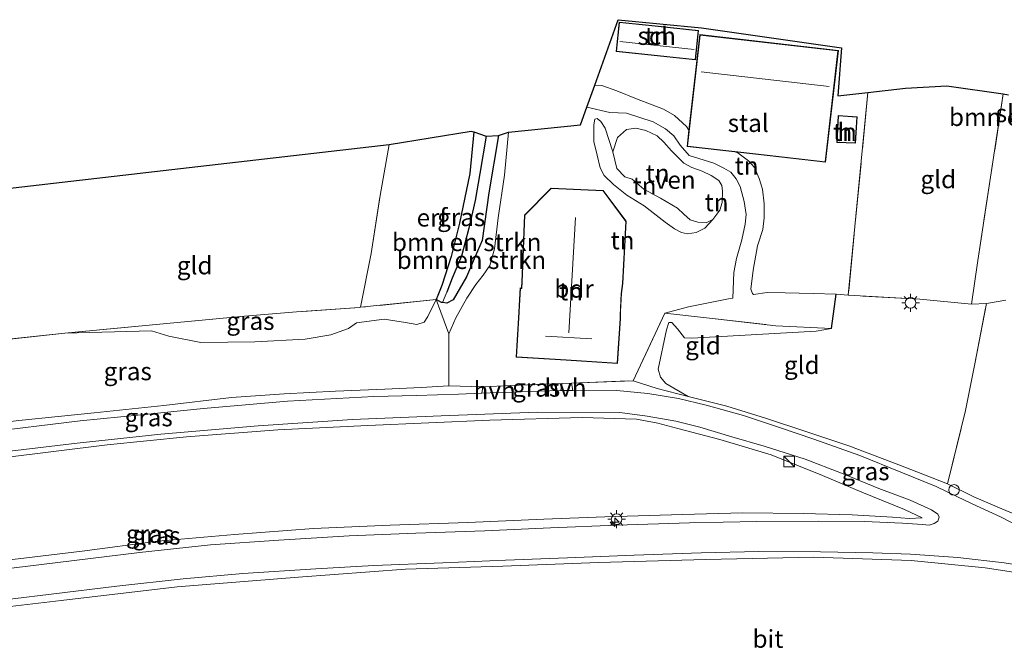
# Model space of a CAD drawing. Units: metres. Extents: x 140000 to 150010, y 424998 to 431250.
# Drawn here: x 140862 to 141001, y 426316 to 426405 of the extents above; entities that cross this region are included whole.
import ezdxf
from ezdxf.enums import TextEntityAlignment as Align

# ---------------------------------------------------------------- set-up
doc = ezdxf.new("R2010")
doc.units = ezdxf.units.M
doc.linetypes.add('IE-TERREINAFSCHEIDING', pattern=[10, 8, -2])
doc.layers.get('0').update_dxf_attribs({"lineweight": 25})
for name, color, linetype, lineweight in [('B-ME-AL-OVERIG-S-B1', 7, 'Continuous', 18), ('B-ME-GR-BOMENSTRUIKEN-GV-B6', 93, 'Continuous', 18), ('B-ME-GW-KRUINLIJN-L-B1', 93, 'Continuous', 18), ('B-ME-GW-TEENLIJN-L-B1', 93, 'Continuous', 18), ('B-ME-IE-GRASLAND-GV-B6', 93, 'Continuous', 18), ('B-ME-IE-GRONDWERKLIJN-GROND_INGERICHT-GV-B6', 253, 'Continuous', 18), ('B-ME-IE-HULPGEOMETRIE-L-B1', 53, 'Continuous', 18), ('B-ME-IE-INRICHTINGSELEMENT-S-B1', 253, 'Continuous', 18), ('B-ME-IE-MEUBILAIR_WEGMEUBILAIR-LICHTMAST-S-B1', 8, 'Continuous', 18), ('B-ME-IE-TERREINAFSCHEIDING-DOORGANG-L-B1', 8, 'IE-TERREINAFSCHEIDING-KUNSTMATIG-OPEN', 18), ('B-ME-IE-TERREINAFSCHEIDING-RASTERHEKWERK-L-B1', 8, 'IE-TERREINAFSCHEIDING', 18), ('B-ME-KG-KADASTRAAL-DAKRAND-L-B1', 13, 'Continuous', 18), ('B-ME-KG-KADASTRAAL-NOKLIJN-L-B1', 13, 'Continuous', 18), ('B-ME-OG-BEBOUWING-GV-B6', 173, 'Continuous', 18), ('B-ME-OG-WATER-GV-B6', 153, 'Continuous', 18), ('B-ME-VH-VERH_SOORT-BITUMEN-GV-B6', 8, 'IE-TERREINAFSCHEIDING-NATUURLIJK-HOUTWAL', 18), ('B-ME-VH-VERH_SOORT-HALF_VERHARDING-GV-B6', 8, 'IE-TERREINAFSCHEIDING-NATUURLIJK-HOUTWAL', 18)]:
    doc.layers.add(name, color=color, linetype=linetype, lineweight=lineweight)
for name, color, linetype in [('B-ME-GW-INSTEEKWATERGANG-L-B1', 10, 'Continuous'), ('B-ME-GW-WATERGANG-GREPPEL-L-B1', 10, 'Continuous'), ('B-ME-IE-TERREINAFSCHEIDING-HAAGRASTER-L-B1', 10, 'Continuous'), ('B-ME-KG-KADASTRAAL-OPNAMEDTMGRENS-L-B1', 10, 'Continuous')]:
    doc.layers.add(name, color=color, linetype=linetype)
doc.styles.add('NLCS-ISO', font='NLCS-ISO.TTF')
doc.linetypes.add('IE-TERREINAFSCHEIDING-KUNSTMATIG-OPEN', pattern='A,7,-1.5,[67,NLCS.SHX,S=0.75,R=0,X=0,Y=0],-1.5', length=10)
doc.linetypes.add('IE-TERREINAFSCHEIDING-NATUURLIJK-HOUTWAL', pattern='A,7,-1.5,[67,NLCS.SHX,S=0.75,R=45,X=0,Y=0],-1.5,7,-1.5,[70,NLCS.SHX,S=0.75,R=0,X=0,Y=0],-1.5', length=20)

# ---------------------------------------------------------------- blocks, each defined once
blk = doc.blocks.new('hecto')
for p, q in [((0, 0.625), (-0.625, 0)), ((0, -0.625), (0, 0.625)), ((-0.625, 0), (0.625, 0)), ((0.625, 0), (0, -0.625))]:
    blk.add_line(p, q)
blk = doc.blocks.new('kast')
blk.add_line((-0.75, -0.75), (0.75, 0.75))
blk.add_lwpolyline([(-0.75, 0.75), (0.75, 0.75), (0.75, -0.75), (-0.75, -0.75)], close=True)
blk = doc.blocks.new('lantaarnpaal')
for p, q in [((-0.75, 0), (-1.25, 0)), ((-0.88, 0.88), (-0.53, 0.53)), ((0, 0.75), (0, 1.25)), ((0.53, 0.53), (0.88, 0.88)), ((0.75, 0), (1.25, 0)), ((-0.53, -0.53), (-0.88, -0.88)), ((0, -0.75), (0, -1.25)), ((0.53, -0.53), (0.88, -0.88))]:
    blk.add_line(p, q)
blk.add_circle((0, 0), 0.75)
blk = doc.blocks.new('dtb')
blk.add_circle((0, 0), 0.75)

msp = doc.modelspace()

# ---------------------------------------------------------------- linework, layer by layer
at = {"layer": 'B-ME-GR-BOMENSTRUIKEN-GV-B6'}
for points in [[(140921.923, 426365.181, 2.193), (140922.515, 426365.096, 2.207), (140923.408, 426365.572, 2.233), (140925.276, 426368.79, 2.118), (140926.498, 426371.657, 2.118), (140927.491, 426373.894, 2.012), (140928.422, 426380.633, 1.91), (140929.788, 426388.675, 1.893), (140931.183, 426389.144, 2.865), (140930.612, 426383.092, 3.145), (140929.741, 426377.08, 3.281), (140929.216, 426372.722, 3.234), (140928.543, 426370.38, 3.374), (140927.64, 426369.041, 3.497), (140926.603, 426367.732, 3.65), (140925.331, 426365.793, 3.764), (140923.798, 426363.059, 3.832), (140922.812, 426360.806, 3.9), (140921.022, 426365.615, 2.203), (140921.772, 426365.203, 2.19), (140921.923, 426365.181, 2.193)], [(140921.923, 426365.181, 2.193), (140922.536, 426366.647, 1.448), (140923.283, 426368.614, 1.38), (140924.598, 426371.722, 1.282), (140925.615, 426375.628, 1.227), (140926.512, 426379.532, 1.198), (140927.137, 426383.328, 1.172), (140928.064, 426388.591, 1.159), (140929.788, 426388.675, 1.893), (140928.422, 426380.633, 1.91), (140927.491, 426373.894, 2.012), (140926.498, 426371.657, 2.118), (140925.276, 426368.79, 2.118), (140923.408, 426365.572, 2.233), (140922.515, 426365.096, 2.207), (140921.923, 426365.181, 2.193)]]:
    msp.add_polyline3d(points, dxfattribs=at)
at = {"layer": 'B-ME-GW-INSTEEKWATERGANG-L-B1'}
for points in [[(140926.291, 426389.181, 1.84), (140925.772, 426383.323, 1.834), (140924.286, 426376.332, 1.89), (140923.13, 426371.657, 1.987), (140921.81, 426367.598, 2.053), (140921.236, 426366.195, 2.142), (140921.022, 426365.615, 2.203)], [(140929.788, 426388.675, 1.893), (140928.422, 426380.633, 1.91), (140927.491, 426373.894, 2.012), (140926.498, 426371.657, 2.118), (140925.276, 426368.79, 2.118), (140923.408, 426365.572, 2.233), (140922.515, 426365.096, 2.207), (140921.923, 426365.181, 2.193), (140921.772, 426365.203, 2.19), (140921.022, 426365.615, 2.203)]]:
    msp.add_polyline3d(points, dxfattribs=at)
at = {"layer": 'B-ME-GW-KRUINLIJN-L-B1'}
for points in [[(140962.722, 426365.825, 2.632), (140962.863, 426369.409, 2.679), (140963.255, 426371.401, 2.632), (140963.99, 426373.984, 2.526), (140964.481, 426376.209, 2.618), (140964.63, 426377.579, 2.683), (140964.336, 426379.393, 2.7), (140963.75, 426381.487, 2.683), (140963.184, 426382.579, 2.646), (140962.433, 426383.516, 2.622), (140961.483, 426384.104, 2.587), (140960.082, 426384.798, 2.559), (140956.602, 426385.844, 2.582), (140955.339, 426387.331, 2.62), (140954.448, 426388.625, 2.648), (140953.258, 426389.599, 2.643), (140951.536, 426390.593, 2.632), (140947.804, 426391.83, 2.643), (140945.44, 426391.912, 2.658), (140942.212, 426392.678, 2.609)], [(140959.912, 426376.853, 2.38), (140958.818, 426375.664, 2.592), (140957.596, 426375.026, 2.702), (140956.356, 426374.864, 2.778), (140955.531, 426375.045, 2.879), (140954.526, 426375.55, 3.053), (140953.22, 426376.502, 3.136), (140950.247, 426378.794, 3.185), (140947.811, 426380.276, 3.223), (140945.943, 426381.793, 3.185), (140944.655, 426383.036, 3.157), (140944.085, 426384.151, 3.171), (140943.638, 426385.888, 3.154), (140943.174, 426387.837, 2.992), (140943.21, 426390.193, 2.841), (140943.348, 426390.985, 2.787)], [(140922.812, 426360.806, 3.9), (140923.798, 426363.059, 3.832), (140925.331, 426365.793, 3.764), (140926.603, 426367.732, 3.65), (140927.64, 426369.041, 3.497), (140928.543, 426370.38, 3.374), (140929.216, 426372.722, 3.234), (140929.741, 426377.08, 3.281), (140930.612, 426383.092, 3.145), (140931.183, 426389.144, 2.865)], [(140956.468, 426351.975, 4.99), (140953.312, 426353.821, 4.549), (140952.573, 426354.678, 4.358), (140952.222, 426355.846, 4.085), (140953.416, 426361.345, 3.311), (140953.716, 426362.399, 3.185)], [(140833.597, 426345.421, 4.159), (140837.66, 426345.678, 4.201), (140846.545, 426346.73, 4.273), (140854.252, 426347.596, 4.227), (140862.328, 426348.614, 4.21), (140872.924, 426349.694, 4.256), (140882.74, 426350.722, 4.278), (140892.241, 426351.823, 4.307), (140899.62, 426352.337, 4.29), (140906.88, 426352.716, 4.261), (140913.78, 426352.989, 4.273), (140918.899, 426353.265, 4.312), (140922.781, 426353.485, 4.409)], [(140775.274, 426316.298, 9.22), (140781.914, 426317.529, 9.199), (140789.77, 426318.909, 9.139), (140799.058, 426320.544, 9.156), (140811.545, 426322.657, 9.199), (140823.568, 426324.405, 9.165), (140833.844, 426325.729, 9.169), (140844.927, 426327.12, 9.203), (140859.038, 426328.76, 9.263), (140871.219, 426330.255, 9.292), (140881.9, 426331.65, 9.313), (140892.675, 426332.596, 9.33), (140903.766, 426333.414, 9.305), (140914.562, 426333.884, 9.292), (140925.468, 426334.252, 9.318), (140936.161, 426334.718, 9.352), (140944.734, 426335.06, 9.373), (140955.644, 426335.378, 9.403), (140964.151, 426335.633, 9.428), (140972.627, 426335.54, 9.445), (140979.502, 426335.349, 9.483), (140985.195, 426335.001, 9.521), (140987.553, 426334.811, 9.547), (140989.365, 426334.944, 9.47)], [(141010.149, 426326.069, 9.687), (140998.23, 426327.877, 9.623), (140987.799, 426328.911, 9.581), (140974.119, 426329.39, 9.543), (140958.933, 426329.072, 9.5), (140943.849, 426328.639, 9.419), (140930.384, 426328.124, 9.381), (140916.7, 426327.72, 9.254), (140901.653, 426326.559, 9.258), (140884.603, 426325.218, 9.301), (140868.267, 426323.314, 9.267), (140852.284, 426321.414, 9.229)]]:
    msp.add_polyline3d(points, dxfattribs=at)
at = {"layer": 'B-ME-GW-TEENLIJN-L-B1'}
msp.add_line((141001.12, 426365.506, 2.139), (140998.382, 426365.058, 2.012), dxfattribs=at)
for points in [[(140943.314, 426395.77, 2.265), (140944.295, 426395.698, 2.278), (140946.425, 426394.95, 2.318), (140949.203, 426393.819, 2.325), (140952.97, 426392.397, 2.323), (140954.535, 426391.469, 2.309), (140956.236, 426389.945, 2.288), (140956.564, 426389.408, 2.279)], [(140943.348, 426390.985, 2.787), (140943.672, 426391.047, 2.627), (140944.18, 426390.639, 2.613), (140944.788, 426389.699, 2.535), (140945.846, 426386.376, 2.38)], [(140963.035, 426386.37, 2.152), (140963.451, 426386.248, 2.144), (140964.94, 426385.091, 2.128), (140965.784, 426384.172, 2.144), (140966.455, 426382.645, 2.146), (140966.928, 426381.152, 2.149), (140967.127, 426379.08, 2.189), (140967.119, 426377.09, 2.222), (140966.948, 426375.452, 2.165), (140966.226, 426373.183, 2.189), (140965.606, 426369.735, 2.184), (140965.244, 426367.078, 2.248), (140965.505, 426366.456, 2.271), (140965.633, 426366.323, 2.267)], [(140921.022, 426365.615, 2.203), (140919.868, 426363.246, 2.345), (140919.313, 426362.432, 2.381), (140918.298, 426362.11, 2.324), (140916.697, 426362.386, 2.332), (140913.724, 426362.848, 2.293), (140909.803, 426362.346, 2.476), (140908.697, 426361.533, 2.585), (140906.209, 426360.671, 2.765), (140902.601, 426360.043, 2.824), (140895.506, 426359.677, 2.824), (140887.914, 426359.584, 2.783), (140883.447, 426360.448, 2.474), (140880.999, 426361.218, 2.384), (140868.781, 426360.885, 2.211)], [(140962.722, 426365.825, 2.632), (140962.126, 426365.712, 2.661), (140958.825, 426365.033, 2.767), (140956.489, 426364.599, 2.954), (140953.165, 426363.708, 3.141)], [(140978.973, 426366.211, 2.101), (140977.259, 426366.348, 2.059), (140974.014, 426366.439, 2.059), (140970.093, 426366.571, 2.101), (140967.581, 426366.587, 2.11), (140965.633, 426366.323, 2.267)], [(140953.716, 426362.399, 3.185), (140954.166, 426362.379, 3.102), (140954.935, 426361.5, 3.077), (140955.932, 426360.245, 3.025), (140956.969, 426360.178, 2.971), (140974.443, 426361.163, 2.731), (140976.623, 426361.521, 2.776)], [(140989.365, 426334.944, 9.47), (140986.857, 426336.102, 9.156), (140980.884, 426338.523, 8.329), (140975.34, 426340.855, 7.756), (140968.138, 426343.774, 6.882), (140960.905, 426345.914, 5.902), (140955, 426347.464, 5.202), (140952.181, 426348.222, 4.787), (140949.185, 426348.797, 4.613), (140941.554, 426349.015, 4.439), (140928.559, 426348.664, 4.477), (140911.416, 426347.909, 4.447), (140898.748, 426347.278, 4.413), (140885.907, 426346.311, 4.409), (140874.766, 426345.199, 4.401), (140860.051, 426343.34, 4.405), (140844.994, 426341.35, 4.401), (140833.231, 426339.503, 4.46), (140818.487, 426337.709, 4.379), (140805.908, 426336.06, 4.375), (140795.23, 426334.455, 4.35), (140782.648, 426332.033, 4.312), (140772.158, 426330.034, 4.303)]]:
    msp.add_polyline3d(points, dxfattribs=at)
at = {"layer": 'B-ME-GW-WATERGANG-GREPPEL-L-B1'}
msp.add_polyline3d([(140928.064, 426388.591, 1.159), (140927.137, 426383.328, 1.172), (140926.512, 426379.532, 1.198), (140925.615, 426375.628, 1.227), (140924.598, 426371.722, 1.282), (140923.283, 426368.614, 1.38), (140922.536, 426366.647, 1.448)], dxfattribs=at)
at = {"layer": 'B-ME-IE-GRASLAND-GV-B6'}
for points in [[(140928.064, 426388.591, 1.159), (140927.137, 426383.328, 1.172), (140926.512, 426379.532, 1.198), (140925.615, 426375.628, 1.227), (140924.598, 426371.722, 1.282), (140923.283, 426368.614, 1.38), (140922.536, 426366.647, 1.448), (140921.923, 426365.181, 2.193), (140921.772, 426365.203, 2.19), (140921.022, 426365.615, 2.203), (140921.236, 426366.195, 2.142), (140921.81, 426367.598, 2.053), (140923.13, 426371.657, 1.987), (140924.286, 426376.332, 1.89), (140925.772, 426383.323, 1.834), (140926.291, 426389.181, 1.84), (140928.064, 426388.591, 1.159)], [(140856.796, 426359.588, 2.28), (140868.781, 426360.885, 2.211), (140880.999, 426361.218, 2.384), (140883.447, 426360.448, 2.474), (140887.914, 426359.584, 2.783), (140895.506, 426359.677, 2.824), (140902.601, 426360.043, 2.824), (140906.209, 426360.671, 2.765), (140908.697, 426361.533, 2.585), (140909.803, 426362.346, 2.476), (140913.724, 426362.848, 2.293), (140916.697, 426362.386, 2.332), (140918.298, 426362.11, 2.324), (140919.313, 426362.432, 2.381), (140919.868, 426363.246, 2.345), (140921.022, 426365.615, 2.203), (140922.812, 426360.806, 3.9)], [(140868.781, 426360.885, 2.211), (140881.641, 426362.126, 2.211), (140894.081, 426363.258, 2.491), (140901.355, 426363.871, 2.339), (140910.251, 426364.506, 2.195), (140910.396, 426364.521, 2.195), (140921.022, 426365.615, 2.203), (140919.868, 426363.246, 2.345), (140919.313, 426362.432, 2.381), (140918.298, 426362.11, 2.324), (140916.697, 426362.386, 2.332), (140913.724, 426362.848, 2.293), (140909.803, 426362.346, 2.476), (140908.697, 426361.533, 2.585), (140906.209, 426360.671, 2.765), (140902.601, 426360.043, 2.824), (140895.506, 426359.677, 2.824), (140887.914, 426359.584, 2.783), (140883.447, 426360.448, 2.474), (140880.999, 426361.218, 2.384), (140868.781, 426360.885, 2.211)], [(140922.812, 426360.806, 3.9), (140922.781, 426353.485, 4.409), (140918.899, 426353.265, 4.312), (140913.78, 426352.989, 4.273), (140906.88, 426352.716, 4.261), (140899.62, 426352.337, 4.29), (140892.241, 426351.823, 4.307), (140882.74, 426350.722, 4.278), (140872.924, 426349.694, 4.256), (140862.328, 426348.614, 4.21)], [(140940.232, 426352.844, 4.376), (140940.036, 426353.851, 4.324), (140948.732, 426354.195, 4.409), (140952.117, 426353.103, 4.715), (140956.468, 426351.975, 4.99), (140961.892, 426350.613, 5.605), (140967.315, 426348.933, 6.352), (140973.133, 426347.011, 7.112), (140979.045, 426345.028, 7.803), (140986.057, 426342.382, 8.715), (140989.475, 426341.049, 9.165), (140992.916, 426339.698, 9.436), (140996.616, 426337.882, 9.551), (141000.58, 426336.165, 9.581), (141003.913, 426334.785, 9.644)], [(140862.328, 426348.614, 4.21), (140872.924, 426349.694, 4.256), (140882.74, 426350.722, 4.278), (140892.241, 426351.823, 4.307), (140899.62, 426352.337, 4.29), (140906.88, 426352.716, 4.261), (140913.78, 426352.989, 4.273), (140918.899, 426353.265, 4.312), (140922.781, 426353.485, 4.409), (140927.587, 426353.352, 4.384), (140927.43, 426352.451, 4.367), (140924.179, 426352.314, 4.367), (140918.232, 426352.131, 4.371), (140912.252, 426351.99, 4.337), (140900.107, 426351.304, 4.32), (140888.297, 426350.311, 4.316), (140879.525, 426349.422, 4.324), (140870.976, 426348.539, 4.324), (140857.069, 426346.865, 4.345)], [(140931.763, 426352.612, 4.367), (140931.493, 426353.541, 4.341), (140938.668, 426353.813, 4.324), (140938.529, 426352.802, 4.373), (140935.468, 426352.728, 4.367), (140931.763, 426352.612, 4.367)], [(141003.537, 426333.425, 9.759), (141000.383, 426335.04, 9.733), (140996.986, 426336.593, 9.721), (140994.338, 426337.851, 9.589), (140991.323, 426339.337, 9.292), (140986.346, 426341.34, 8.804), (140980.592, 426343.683, 8.024), (140974.13, 426345.999, 7.341), (140969.433, 426347.583, 6.649), (140964.225, 426349.315, 6.017), (140958.981, 426350.783, 5.355), (140955.094, 426351.68, 4.863), (140950.792, 426352.398, 4.566), (140946.406, 426352.812, 4.409), (140941.885, 426352.884, 4.379), (140940.232, 426352.844, 4.376)], [(140857.478, 426343.858, 4.379), (140870.514, 426345.411, 4.379), (140882.309, 426346.679, 4.384), (140895.982, 426347.857, 4.401), (140909.252, 426348.762, 4.418), (140921.733, 426349.263, 4.435), (140935.204, 426349.771, 4.481), (140946.826, 426349.748, 4.553), (140950.69, 426349.215, 4.693), (140954.703, 426348.526, 5.075), (140958.096, 426347.688, 5.436), (140962.593, 426346.314, 6.034), (140967.119, 426344.977, 6.632), (140972.885, 426343.175, 7.345), (140978.011, 426341.213, 7.96), (140983.253, 426339.05, 8.554), (140987.65, 426337.429, 9.101), (140990.673, 426336.028, 9.415), (140991.576, 426335.451, 9.526), (140991.757, 426335.022, 9.581), (140991.555, 426334.438, 9.615), (140991.025, 426334.129, 9.623), (140990.348, 426333.912, 9.636), (140989.382, 426333.987, 9.636), (140986.609, 426334.161, 9.627), (140981.226, 426334.39, 9.589), (140974.845, 426334.471, 9.551), (140966.091, 426334.392, 9.521), (140956.62, 426334.224, 9.513), (140946.445, 426333.893, 9.47), (140937.075, 426333.499, 9.428), (140927.848, 426333.078, 9.394), (140918.148, 426332.787, 9.335), (140908.777, 426332.376, 9.322), (140898.874, 426331.783, 9.343), (140889.287, 426331.107, 9.326), (140879.277, 426330.034, 9.381), (140867.458, 426328.61, 9.373), (140855.476, 426327.165, 9.339)], [(140860.051, 426343.34, 4.405), (140874.766, 426345.199, 4.401), (140885.907, 426346.311, 4.409), (140898.748, 426347.278, 4.413), (140911.416, 426347.909, 4.447), (140928.559, 426348.664, 4.477), (140941.554, 426349.015, 4.439), (140949.185, 426348.797, 4.613), (140952.181, 426348.222, 4.787), (140955, 426347.464, 5.202), (140960.905, 426345.914, 5.902), (140968.138, 426343.774, 6.882), (140975.34, 426340.855, 7.756), (140980.884, 426338.523, 8.329), (140986.857, 426336.102, 9.156), (140989.365, 426334.944, 9.47), (140987.553, 426334.811, 9.547), (140985.195, 426335.001, 9.521), (140979.502, 426335.349, 9.483), (140972.627, 426335.54, 9.445), (140964.151, 426335.633, 9.428), (140955.644, 426335.378, 9.403), (140944.734, 426335.06, 9.373), (140936.161, 426334.718, 9.352), (140925.468, 426334.252, 9.318), (140914.562, 426333.884, 9.292), (140903.766, 426333.414, 9.305), (140892.675, 426332.596, 9.33), (140881.9, 426331.65, 9.313), (140871.219, 426330.255, 9.292), (140859.038, 426328.76, 9.263)], [(140859.038, 426328.76, 9.263), (140871.219, 426330.255, 9.292), (140881.9, 426331.65, 9.313), (140892.675, 426332.596, 9.33), (140903.766, 426333.414, 9.305), (140914.562, 426333.884, 9.292), (140925.468, 426334.252, 9.318), (140936.161, 426334.718, 9.352), (140944.734, 426335.06, 9.373), (140955.644, 426335.378, 9.403), (140964.151, 426335.633, 9.428), (140972.627, 426335.54, 9.445), (140979.502, 426335.349, 9.483), (140985.195, 426335.001, 9.521), (140987.553, 426334.811, 9.547), (140989.365, 426334.944, 9.47), (140986.857, 426336.102, 9.156), (140980.884, 426338.523, 8.329), (140975.34, 426340.855, 7.756), (140968.138, 426343.774, 6.882), (140960.905, 426345.914, 5.902), (140955, 426347.464, 5.202), (140952.181, 426348.222, 4.787), (140949.185, 426348.797, 4.613), (140941.554, 426349.015, 4.439), (140928.559, 426348.664, 4.477), (140911.416, 426347.909, 4.447), (140898.748, 426347.278, 4.413), (140885.907, 426346.311, 4.409), (140874.766, 426345.199, 4.401), (140860.051, 426343.34, 4.405)], [(140852.284, 426321.414, 9.229), (140868.267, 426323.314, 9.267), (140884.603, 426325.218, 9.301), (140901.653, 426326.559, 9.258), (140916.7, 426327.72, 9.254), (140930.384, 426328.124, 9.381), (140943.849, 426328.639, 9.419), (140958.933, 426329.072, 9.5), (140974.119, 426329.39, 9.543), (140987.799, 426328.911, 9.581), (140998.23, 426327.877, 9.623), (141010.149, 426326.069, 9.687)], [(141010.149, 426326.069, 9.687), (140998.23, 426327.877, 9.623), (140987.799, 426328.911, 9.581), (140974.119, 426329.39, 9.543), (140958.933, 426329.072, 9.5), (140943.849, 426328.639, 9.419), (140930.384, 426328.124, 9.381), (140916.7, 426327.72, 9.254), (140901.653, 426326.559, 9.258), (140884.603, 426325.218, 9.301), (140868.267, 426323.314, 9.267), (140852.284, 426321.414, 9.229)], [(140856.043, 426322.86, 9.22), (140866.861, 426324.184, 9.246), (140876.106, 426325.295, 9.254), (140885.421, 426326.331, 9.271), (140893.846, 426327.11, 9.309), (140904.086, 426327.767, 9.296), (140912.25, 426328.227, 9.292), (140921.968, 426328.583, 9.313), (140930.762, 426328.983, 9.313), (140939.497, 426329.316, 9.364), (140948.851, 426329.656, 9.419), (140958.303, 426330.002, 9.466), (140966.377, 426330.174, 9.466), (140975.039, 426330.165, 9.509), (140982.417, 426329.987, 9.538), (140987.733, 426329.794, 9.581), (140994.372, 426329.349, 9.636), (141000.875, 426328.573, 9.666), (141007.241, 426327.58, 9.712)]]:
    msp.add_polyline3d(points, dxfattribs=at)
at = {"layer": 'B-ME-IE-GRONDWERKLIJN-GROND_INGERICHT-GV-B6'}
for points in [[(140981.72, 426394.713, 2.115), (140978.973, 426366.211, 2.101), (140977.259, 426366.348, 2.059), (140974.014, 426366.439, 2.059), (140970.093, 426366.571, 2.101), (140967.581, 426366.587, 2.11), (140965.633, 426366.323, 2.267), (140965.505, 426366.456, 2.271), (140965.244, 426367.078, 2.248), (140965.606, 426369.735, 2.184), (140966.226, 426373.183, 2.189), (140966.948, 426375.452, 2.165), (140967.119, 426377.09, 2.222), (140967.127, 426379.08, 2.189), (140966.928, 426381.152, 2.149), (140966.455, 426382.645, 2.146), (140965.784, 426384.172, 2.144), (140964.94, 426385.091, 2.128), (140963.451, 426386.248, 2.144), (140963.035, 426386.37, 2.152), (140965.913, 426386.041, 2.084), (140975.776, 426384.912, 2.021), (140977.575, 426400.631, 2.135), (140958.102, 426402.854, 2.038), (140956.564, 426389.408, 2.279), (140956.236, 426389.945, 2.288), (140954.535, 426391.469, 2.309), (140952.97, 426392.397, 2.323), (140949.203, 426393.819, 2.325), (140946.425, 426394.95, 2.318), (140944.295, 426395.698, 2.278), (140943.314, 426395.77, 2.265), (140946.589, 426404.955, 2.016), (140958.314, 426403.815, 1.999), (140978.003, 426401.001, 2.139), (140977.477, 426394.236, 2.127), (140981.72, 426394.713, 2.115)], [(140951.829, 426404.077, 2.012), (140946.762, 426404.611, 2.067), (140946.33, 426400.489, 2.156), (140957.492, 426399.314, 2.122), (140957.925, 426403.436, 1.944), (140951.829, 426404.077, 2.012)], [(140956.564, 426389.408, 2.279), (140956.304, 426387.139, 2.402), (140963.035, 426386.37, 2.152), (140963.451, 426386.248, 2.144), (140964.94, 426385.091, 2.128), (140965.784, 426384.172, 2.144), (140966.455, 426382.645, 2.146), (140966.928, 426381.152, 2.149), (140967.127, 426379.08, 2.189), (140967.119, 426377.09, 2.222), (140966.948, 426375.452, 2.165), (140966.226, 426373.183, 2.189), (140965.606, 426369.735, 2.184), (140965.244, 426367.078, 2.248), (140965.505, 426366.456, 2.271), (140965.633, 426366.323, 2.267), (140967.581, 426366.587, 2.11), (140970.093, 426366.571, 2.101), (140974.014, 426366.439, 2.059), (140977.259, 426366.348, 2.059), (140976.623, 426361.521, 2.776), (140968.796, 426361.937, 2.886), (140959.441, 426362.993, 2.958), (140953.165, 426363.708, 3.141), (140956.489, 426364.599, 2.954), (140958.825, 426365.033, 2.767), (140962.126, 426365.712, 2.661), (140962.722, 426365.825, 2.632), (140962.863, 426369.409, 2.679), (140963.255, 426371.401, 2.632), (140963.99, 426373.984, 2.526), (140964.481, 426376.209, 2.618), (140964.63, 426377.579, 2.683), (140964.336, 426379.393, 2.7), (140963.75, 426381.487, 2.683), (140963.184, 426382.579, 2.646), (140962.433, 426383.516, 2.622), (140961.483, 426384.104, 2.587), (140960.082, 426384.798, 2.559), (140956.602, 426385.844, 2.582), (140955.339, 426387.331, 2.62), (140954.448, 426388.625, 2.648), (140953.258, 426389.599, 2.643), (140951.536, 426390.593, 2.632), (140947.804, 426391.83, 2.643), (140945.44, 426391.912, 2.658), (140942.212, 426392.678, 2.609), (140943.314, 426395.77, 2.265), (140944.295, 426395.698, 2.278), (140946.425, 426394.95, 2.318), (140949.203, 426393.819, 2.325), (140952.97, 426392.397, 2.323), (140954.535, 426391.469, 2.309), (140956.236, 426389.945, 2.288), (140956.564, 426389.408, 2.279)], [(141000.767, 426394.511, 1.928), (140997.181, 426371.102, 1.96), (140996.313, 426364.94, 1.934), (140989.021, 426365.649, 2.03), (140978.973, 426366.211, 2.101), (140981.72, 426394.713, 2.115), (140987.02, 426395.31, 2.103), (140992.84, 426395.66, 2.103), (141000.767, 426394.511, 1.928)], [(141001.12, 426365.506, 2.139), (140998.382, 426365.058, 2.012), (140996.313, 426364.94, 1.934), (140997.181, 426371.102, 1.96), (141000.767, 426394.511, 1.928), (141001.484, 426394.407, 1.762)], [(140962.722, 426365.825, 2.632), (140962.126, 426365.712, 2.661), (140958.825, 426365.033, 2.767), (140956.489, 426364.599, 2.954), (140953.165, 426363.708, 3.141), (140948.732, 426354.195, 4.409), (140940.036, 426353.851, 4.324), (140938.668, 426353.813, 4.324), (140931.493, 426353.541, 4.341), (140927.587, 426353.352, 4.384), (140922.781, 426353.485, 4.409), (140922.812, 426360.806, 3.9), (140923.798, 426363.059, 3.832), (140925.331, 426365.793, 3.764), (140926.603, 426367.732, 3.65), (140927.64, 426369.041, 3.497), (140928.543, 426370.38, 3.374), (140929.216, 426372.722, 3.234), (140929.741, 426377.08, 3.281), (140930.612, 426383.092, 3.145), (140931.183, 426389.144, 2.865), (140941.315, 426390.162, 2.644), (140942.212, 426392.678, 2.609), (140945.44, 426391.912, 2.658), (140947.804, 426391.83, 2.643), (140951.536, 426390.593, 2.632), (140953.258, 426389.599, 2.643), (140954.448, 426388.625, 2.648), (140955.339, 426387.331, 2.62), (140956.602, 426385.844, 2.582), (140960.082, 426384.798, 2.559), (140961.483, 426384.104, 2.587), (140962.433, 426383.516, 2.622), (140963.184, 426382.579, 2.646), (140963.75, 426381.487, 2.683), (140964.336, 426379.393, 2.7), (140964.63, 426377.579, 2.683), (140964.481, 426376.209, 2.618), (140963.99, 426373.984, 2.526), (140963.255, 426371.401, 2.632), (140962.863, 426369.409, 2.679), (140962.722, 426365.825, 2.632)], [(140945.846, 426386.376, 2.38), (140946.435, 426384.018, 2.38), (140947.567, 426382.842, 2.38), (140948.584, 426382.53, 2.38), (140950.241, 426381.117, 2.38), (140952.56, 426379.877, 2.38), (140954.156, 426378.907, 2.38), (140954.936, 426378.455, 2.38), (140955.865, 426377.6, 2.38), (140956.729, 426376.828, 2.38), (140957.797, 426376.502, 2.38), (140958.992, 426376.392, 2.38), (140959.912, 426376.853, 2.38), (140958.818, 426375.664, 2.592), (140957.596, 426375.026, 2.702), (140956.356, 426374.864, 2.778), (140955.531, 426375.045, 2.879), (140954.526, 426375.55, 3.053), (140953.22, 426376.502, 3.136), (140950.247, 426378.794, 3.185), (140947.811, 426380.276, 3.223), (140945.943, 426381.793, 3.185), (140944.655, 426383.036, 3.157), (140944.085, 426384.151, 3.171), (140943.638, 426385.888, 3.154), (140943.174, 426387.837, 2.992), (140943.21, 426390.193, 2.841), (140943.348, 426390.985, 2.787), (140943.672, 426391.047, 2.627), (140944.18, 426390.639, 2.613), (140944.788, 426389.699, 2.535), (140945.846, 426386.376, 2.38)], [(140959.912, 426376.853, 2.38), (140960.929, 426378.195, 2.38), (140961.236, 426379.235, 2.38), (140961.291, 426380.851, 2.38), (140961.166, 426381.643, 2.38), (140960.748, 426382.331, 2.38), (140959.699, 426383.068, 2.38), (140958.412, 426383.664, 2.38), (140956.953, 426384.156, 2.38), (140955.852, 426384.787, 2.38), (140954.111, 426386.52, 2.38), (140953.016, 426387.751, 2.38), (140952.084, 426388.63, 2.38), (140950.48, 426389.382, 2.38), (140949.098, 426389.721, 2.38), (140947.798, 426389.5, 2.38), (140946.524, 426388.373, 2.38), (140945.846, 426386.376, 2.38), (140944.788, 426389.699, 2.535), (140944.18, 426390.639, 2.613), (140943.672, 426391.047, 2.627), (140943.348, 426390.985, 2.787), (140943.21, 426390.193, 2.841), (140943.174, 426387.837, 2.992), (140943.638, 426385.888, 3.154), (140944.085, 426384.151, 3.171), (140944.655, 426383.036, 3.157), (140945.943, 426381.793, 3.185), (140947.811, 426380.276, 3.223), (140950.247, 426378.794, 3.185), (140953.22, 426376.502, 3.136), (140954.526, 426375.55, 3.053), (140955.531, 426375.045, 2.879), (140956.356, 426374.864, 2.778), (140957.596, 426375.026, 2.702), (140958.818, 426375.664, 2.592), (140959.912, 426376.853, 2.38)], [(140977.348, 426387.71, 2.053), (140979.97, 426387.594, 2.053), (140980.225, 426391.318, 2.053), (140977.559, 426391.506, 2.053), (140977.348, 426387.71, 2.053)], [(140926.291, 426389.181, 1.84), (140925.772, 426383.323, 1.834), (140924.286, 426376.332, 1.89), (140923.13, 426371.657, 1.987), (140921.81, 426367.598, 2.053), (140921.236, 426366.195, 2.142), (140921.022, 426365.615, 2.203), (140910.396, 426364.521, 2.195), (140911.858, 426372.097, 2.19), (140913.142, 426380.252, 2.114), (140914.387, 426387.396, 2.016), (140925.94, 426389.298, 1.749), (140926.291, 426389.181, 1.84)], [(140910.396, 426364.521, 2.195), (140910.251, 426364.506, 2.195), (140901.355, 426363.871, 2.339), (140894.081, 426363.258, 2.491), (140881.641, 426362.126, 2.211), (140868.781, 426360.885, 2.211), (140856.796, 426359.588, 2.28), (140857.667, 426366.526, 1.605), (140858.231, 426374.521, 1.359), (140858.536, 426377.223, 1.367), (140859.045, 426381.026, 1.354), (140886.303, 426384.163, 1.624), (140914.387, 426387.396, 2.016), (140913.142, 426380.252, 2.114), (140911.858, 426372.097, 2.19), (140910.396, 426364.521, 2.195)], [(140939.276, 426357.078, 4.248), (140946.526, 426356.632, 4.227), (140946.916, 426362.949, 3.501), (140946.929, 426363.404, 3.429), (140946.957, 426363.919, 3.44), (140947.095, 426366.448, 3.493), (140947.251, 426367.855, 3.344), (140947.733, 426376.621, 3.264), (140944.519, 426380.959, 3.293), (140937.169, 426381.292, 3.327), (140933.419, 426377.49, 3.404), (140933.109, 426369.178, 3.459), (140933.034, 426367.225, 3.624), (140932.825, 426367.239, 3.658), (140932.691, 426364.793, 4.21), (140932.637, 426363.822, 4.21), (140932.261, 426357.515, 4.218), (140939.276, 426357.078, 4.248)], [(140978.973, 426366.211, 2.101), (140989.021, 426365.649, 2.03), (140996.313, 426364.94, 1.934), (140998.382, 426365.058, 2.012), (140996.777, 426356.556, 3.399), (140995.458, 426350.011, 4.621), (140992.916, 426339.698, 9.436), (140989.475, 426341.049, 9.165), (140986.057, 426342.382, 8.715), (140979.045, 426345.028, 7.803), (140973.133, 426347.011, 7.112), (140967.315, 426348.933, 6.352), (140961.892, 426350.613, 5.605), (140956.468, 426351.975, 4.99), (140953.312, 426353.821, 4.549), (140952.573, 426354.678, 4.358), (140952.222, 426355.846, 4.085), (140953.416, 426361.345, 3.311), (140953.716, 426362.399, 3.185), (140954.166, 426362.379, 3.102), (140954.935, 426361.5, 3.077), (140955.932, 426360.245, 3.025), (140956.969, 426360.178, 2.971), (140974.443, 426361.163, 2.731), (140976.623, 426361.521, 2.776), (140977.259, 426366.348, 2.059), (140978.973, 426366.211, 2.101)], [(141003.913, 426334.785, 9.644), (141000.58, 426336.165, 9.581), (140996.616, 426337.882, 9.551), (140992.916, 426339.698, 9.436), (140995.458, 426350.011, 4.621), (140996.777, 426356.556, 3.399), (140998.382, 426365.058, 2.012), (141001.12, 426365.506, 2.139)], [(140976.623, 426361.521, 2.776), (140974.443, 426361.163, 2.731), (140956.969, 426360.178, 2.971), (140955.932, 426360.245, 3.025), (140954.935, 426361.5, 3.077), (140954.166, 426362.379, 3.102), (140953.716, 426362.399, 3.185), (140953.416, 426361.345, 3.311), (140952.222, 426355.846, 4.085), (140952.573, 426354.678, 4.358), (140953.312, 426353.821, 4.549), (140956.468, 426351.975, 4.99), (140952.117, 426353.103, 4.715), (140948.732, 426354.195, 4.409), (140953.165, 426363.708, 3.141), (140959.441, 426362.993, 2.958), (140968.796, 426361.937, 2.886), (140976.623, 426361.521, 2.776)]]:
    msp.add_polyline3d(points, dxfattribs=at)
at = {"layer": 'B-ME-IE-HULPGEOMETRIE-L-B1'}
msp.add_line((140922.536, 426366.647, 1.448), (140921.923, 426365.181, 2.193), dxfattribs=at)
at = {"layer": 'B-ME-IE-TERREINAFSCHEIDING-DOORGANG-L-B1'}
for p, q in [((140927.587, 426353.352, 4.384), (140931.493, 426353.541, 4.341)), ((140938.668, 426353.813, 4.324), (140940.036, 426353.851, 4.324))]:
    msp.add_line(p, q, dxfattribs=at)
at = {"layer": 'B-ME-IE-TERREINAFSCHEIDING-HAAGRASTER-L-B1'}
msp.add_line((140976.623, 426361.521, 2.776), (140977.259, 426366.348, 2.059), dxfattribs=at)
at = {"layer": 'B-ME-IE-TERREINAFSCHEIDING-RASTERHEKWERK-L-B1'}
for p, q in [((140981.72, 426394.713, 2.115), (140978.973, 426366.211, 2.101)), ((140921.022, 426365.615, 2.203), (140922.812, 426360.806, 3.9)), ((140953.165, 426363.708, 3.141), (140948.732, 426354.195, 4.409)), ((140868.781, 426360.885, 2.211), (140856.796, 426359.588, 2.28)), ((140922.781, 426353.485, 4.409), (140922.812, 426360.806, 3.9)), ((140940.036, 426353.851, 4.324), (140948.732, 426354.195, 4.409)), ((140922.781, 426353.485, 4.409), (140927.587, 426353.352, 4.384)), ((140931.493, 426353.541, 4.341), (140938.668, 426353.813, 4.324))]:
    msp.add_line(p, q, dxfattribs=at)
for points in [[(141000.767, 426394.511, 1.928), (140997.181, 426371.102, 1.96), (140996.313, 426364.94, 1.934)], [(140910.396, 426364.521, 2.195), (140911.858, 426372.097, 2.19), (140913.142, 426380.252, 2.114), (140914.387, 426387.396, 2.016)], [(140921.022, 426365.615, 2.203), (140910.396, 426364.521, 2.195), (140910.251, 426364.506, 2.195), (140901.355, 426363.871, 2.339), (140894.081, 426363.258, 2.491), (140881.641, 426362.126, 2.211), (140868.781, 426360.885, 2.211)], [(140998.382, 426365.058, 2.012), (140996.313, 426364.94, 1.934), (140989.021, 426365.649, 2.03), (140978.973, 426366.211, 2.101)], [(140992.916, 426339.698, 9.436), (140995.458, 426350.011, 4.621), (140996.777, 426356.556, 3.399), (140998.382, 426365.058, 2.012)], [(140953.165, 426363.708, 3.141), (140959.441, 426362.993, 2.958), (140968.796, 426361.937, 2.886), (140976.623, 426361.521, 2.776)], [(140956.468, 426351.975, 4.99), (140952.117, 426353.103, 4.715), (140948.732, 426354.195, 4.409)], [(141022.749, 426330.058, 9.733), (141015.257, 426331.864, 9.738), (141008.274, 426333.407, 9.683), (141003.913, 426334.785, 9.644), (141000.58, 426336.165, 9.581), (140996.616, 426337.882, 9.551), (140992.916, 426339.698, 9.436), (140989.475, 426341.049, 9.165), (140986.057, 426342.382, 8.715), (140979.045, 426345.028, 7.803), (140973.133, 426347.011, 7.112), (140967.315, 426348.933, 6.352), (140961.892, 426350.613, 5.605), (140956.468, 426351.975, 4.99)]]:
    msp.add_polyline3d(points, dxfattribs=at)
at = {"layer": 'B-ME-KG-KADASTRAAL-DAKRAND-L-B1'}
for points in [[(140951.822, 426404.029, 4.328), (140957.867, 426403.394, 4.405), (140957.444, 426399.371, 4.256), (140946.382, 426400.533, 4.256), (140946.805, 426404.556, 4.32), (140951.822, 426404.029, 4.328)], [(140965.917, 426386.09, 4.142), (140956.357, 426387.183, 4.15), (140958.143, 426402.799, 6.365), (140977.518, 426400.583, 6.412), (140975.732, 426384.967, 4.176), (140965.917, 426386.09, 4.142)], [(140977.4, 426387.758, 4.521), (140977.606, 426391.453, 4.521), (140980.173, 426391.271, 4.179), (140979.924, 426387.646, 4.179), (140977.4, 426387.758, 4.521)], [(140939.282, 426357.128, 9.606), (140932.314, 426357.559, 9.576), (140932.687, 426363.819, 9.424), (140932.741, 426364.79, 7.409), (140932.873, 426367.183, 7.409), (140933.085, 426367.171, 7.493), (140933.16, 426369.176, 5.61), (140933.468, 426377.468, 5.61), (140937.192, 426381.239, 8.703), (140944.496, 426380.91, 8.703), (140947.682, 426376.606, 5.533), (140947.201, 426367.856, 5.58), (140947.046, 426366.449, 7.387), (140946.88, 426363.406, 7.413), (140946.869, 426362.952, 9.203), (140946.48, 426356.682, 9.377), (140939.282, 426357.128, 9.606)]]:
    msp.add_polyline3d(points, dxfattribs=at)
at = {"layer": 'B-ME-KG-KADASTRAAL-NOKLIJN-L-B1'}
for p, q in [((140946.865, 426401.906, 5.105), (140957.293, 426400.764, 5.169)), ((140958.281, 426397.621, 8.253), (140976.303, 426395.582, 8.308)), ((140939.67, 426360.941, 12.326), (140940.595, 426377.145, 12.105)), ((140936.392, 426360.479, 12.105), (140942.911, 426360.098, 12.275))]:
    msp.add_line(p, q, dxfattribs=at)
at = {"layer": 'B-ME-KG-KADASTRAAL-OPNAMEDTMGRENS-L-B1'}
msp.add_polyline3d([(140859.045, 426381.026, 1.354), (140886.303, 426384.163, 1.624), (140914.387, 426387.396, 2.016), (140925.94, 426389.298, 1.749), (140926.291, 426389.181, 1.84), (140928.064, 426388.591, 1.159), (140929.788, 426388.675, 1.893), (140931.183, 426389.144, 2.865), (140941.315, 426390.162, 2.644), (140942.212, 426392.678, 2.609), (140943.314, 426395.77, 2.265), (140946.589, 426404.955, 2.016), (140958.314, 426403.815, 1.999), (140978.003, 426401.001, 2.139), (140977.477, 426394.236, 2.127), (140981.72, 426394.713, 2.115), (140987.02, 426395.31, 2.103), (140992.84, 426395.66, 2.103), (141000.767, 426394.511, 1.928), (141001.484, 426394.407, 1.762)], dxfattribs=at)
at = {"layer": 'B-ME-OG-BEBOUWING-GV-B6'}
for points in [[(140951.829, 426404.077, 2.012), (140957.925, 426403.436, 1.944), (140957.492, 426399.314, 2.122), (140946.33, 426400.489, 2.156), (140946.762, 426404.611, 2.067), (140951.829, 426404.077, 2.012)], [(140965.913, 426386.041, 2.084), (140963.035, 426386.37, 2.152), (140956.304, 426387.139, 2.402), (140956.564, 426389.408, 2.279), (140958.102, 426402.854, 2.038), (140977.575, 426400.631, 2.135), (140975.776, 426384.912, 2.021), (140965.913, 426386.041, 2.084)], [(140977.348, 426387.71, 2.053), (140977.559, 426391.506, 2.053), (140980.225, 426391.318, 2.053), (140979.97, 426387.594, 2.053), (140977.348, 426387.71, 2.053)], [(140946.957, 426363.919, 3.44), (140946.929, 426363.404, 3.429), (140946.916, 426362.949, 3.501), (140946.526, 426356.632, 4.227), (140939.276, 426357.078, 4.248), (140932.261, 426357.515, 4.218), (140932.637, 426363.822, 4.21), (140932.691, 426364.793, 4.21), (140932.825, 426367.239, 3.658), (140933.034, 426367.225, 3.624), (140933.109, 426369.178, 3.459), (140933.419, 426377.49, 3.404), (140937.169, 426381.292, 3.327), (140944.519, 426380.959, 3.293), (140947.733, 426376.621, 3.264), (140947.251, 426367.855, 3.344), (140947.095, 426366.448, 3.493), (140946.957, 426363.919, 3.44)]]:
    msp.add_polyline3d(points, dxfattribs=at)
at = {"layer": 'B-ME-OG-WATER-GV-B6'}
msp.add_polyline3d([(140959.912, 426376.853, 2.38), (140958.992, 426376.392, 2.38), (140957.797, 426376.502, 2.38), (140956.729, 426376.828, 2.38), (140955.865, 426377.6, 2.38), (140954.936, 426378.455, 2.38), (140954.156, 426378.907, 2.38), (140952.56, 426379.877, 2.38), (140950.241, 426381.117, 2.38), (140948.584, 426382.53, 2.38), (140947.567, 426382.842, 2.38), (140946.435, 426384.018, 2.38), (140945.846, 426386.376, 2.38), (140946.524, 426388.373, 2.38), (140947.798, 426389.5, 2.38), (140949.098, 426389.721, 2.38), (140950.48, 426389.382, 2.38), (140952.084, 426388.63, 2.38), (140953.016, 426387.751, 2.38), (140954.111, 426386.52, 2.38), (140955.852, 426384.787, 2.38), (140956.953, 426384.156, 2.38), (140958.412, 426383.664, 2.38), (140959.699, 426383.068, 2.38), (140960.748, 426382.331, 2.38), (140961.166, 426381.643, 2.38), (140961.291, 426380.851, 2.38), (140961.236, 426379.235, 2.38), (140960.929, 426378.195, 2.38), (140959.912, 426376.853, 2.38)], dxfattribs=at)
at = {"layer": 'B-ME-VH-VERH_SOORT-BITUMEN-GV-B6'}
for points in [[(140857.069, 426346.865, 4.345), (140870.976, 426348.539, 4.324), (140879.525, 426349.422, 4.324), (140888.297, 426350.311, 4.316), (140900.107, 426351.304, 4.32), (140912.252, 426351.99, 4.337), (140918.232, 426352.131, 4.371), (140924.179, 426352.314, 4.367), (140927.43, 426352.451, 4.367), (140929.741, 426352.548, 4.367), (140931.763, 426352.612, 4.367), (140935.468, 426352.728, 4.367), (140938.529, 426352.802, 4.373), (140940.232, 426352.844, 4.376), (140941.885, 426352.884, 4.379), (140946.406, 426352.812, 4.409), (140950.792, 426352.398, 4.566), (140955.094, 426351.68, 4.863), (140958.981, 426350.783, 5.355), (140964.225, 426349.315, 6.017), (140969.433, 426347.583, 6.649), (140974.13, 426345.999, 7.341), (140980.592, 426343.683, 8.024), (140986.346, 426341.34, 8.804), (140991.323, 426339.337, 9.292), (140994.338, 426337.851, 9.589), (140996.986, 426336.593, 9.721), (141000.383, 426335.04, 9.733), (141003.537, 426333.425, 9.759)], [(140855.476, 426327.165, 9.339), (140867.458, 426328.61, 9.373), (140879.277, 426330.034, 9.381), (140889.287, 426331.107, 9.326), (140898.874, 426331.783, 9.343), (140908.777, 426332.376, 9.322), (140918.148, 426332.787, 9.335), (140927.848, 426333.078, 9.394), (140937.075, 426333.499, 9.428), (140946.445, 426333.893, 9.47), (140956.62, 426334.224, 9.513), (140966.091, 426334.392, 9.521), (140974.845, 426334.471, 9.551), (140981.226, 426334.39, 9.589), (140986.609, 426334.161, 9.627), (140989.382, 426333.987, 9.636), (140990.348, 426333.912, 9.636), (140991.025, 426334.129, 9.623), (140991.555, 426334.438, 9.615), (140991.757, 426335.022, 9.581), (140991.576, 426335.451, 9.526), (140990.673, 426336.028, 9.415), (140987.65, 426337.429, 9.101), (140983.253, 426339.05, 8.554), (140978.011, 426341.213, 7.96), (140972.885, 426343.175, 7.345), (140967.119, 426344.977, 6.632), (140962.593, 426346.314, 6.034), (140958.096, 426347.688, 5.436), (140954.703, 426348.526, 5.075), (140950.69, 426349.215, 4.693), (140946.826, 426349.748, 4.553), (140935.204, 426349.771, 4.481), (140921.733, 426349.263, 4.435), (140909.252, 426348.762, 4.418), (140895.982, 426347.857, 4.401), (140882.309, 426346.679, 4.384), (140870.514, 426345.411, 4.379), (140857.478, 426343.858, 4.379)], [(141007.241, 426327.58, 9.712), (141000.875, 426328.573, 9.666), (140994.372, 426329.349, 9.636), (140987.733, 426329.794, 9.581), (140982.417, 426329.987, 9.538), (140975.039, 426330.165, 9.509), (140966.377, 426330.174, 9.466), (140958.303, 426330.002, 9.466), (140948.851, 426329.656, 9.419), (140939.497, 426329.316, 9.364), (140930.762, 426328.983, 9.313), (140921.968, 426328.583, 9.313), (140912.25, 426328.227, 9.292), (140904.086, 426327.767, 9.296), (140893.846, 426327.11, 9.309), (140885.421, 426326.331, 9.271), (140876.106, 426325.295, 9.254), (140866.861, 426324.184, 9.246), (140856.043, 426322.86, 9.22)]]:
    msp.add_polyline3d(points, dxfattribs=at)
at = {"layer": 'B-ME-VH-VERH_SOORT-HALF_VERHARDING-GV-B6'}
for points in [[(140927.43, 426352.451, 4.367), (140927.587, 426353.352, 4.384), (140931.493, 426353.541, 4.341), (140931.763, 426352.612, 4.367), (140929.741, 426352.548, 4.367), (140927.43, 426352.451, 4.367)], [(140938.529, 426352.802, 4.373), (140938.668, 426353.813, 4.324), (140940.036, 426353.851, 4.324), (140940.232, 426352.844, 4.376), (140938.529, 426352.802, 4.373)]]:
    msp.add_polyline3d(points, dxfattribs=at)

# ---------------------------------------------------------------- block references
at = {"layer": 'B-ME-AL-OVERIG-S-B1', "rotation": 90}
msp.add_blockref('hecto', (140946.132, 426334.312, 9.64), dxfattribs=at)
at = {"layer": 'B-ME-IE-INRICHTINGSELEMENT-S-B1', "rotation": 90}
for name, p in [('kast', (140970.656, 426342.821, 7.273)), ('dtb', (140993.837, 426338.838, 9.521))]:
    msp.add_blockref(name, p, dxfattribs=at)
at = {"layer": 'B-ME-IE-MEUBILAIR_WEGMEUBILAIR-LICHTMAST-S-B1', "rotation": 90}
for p in [(140987.727, 426365.141, 1.971), (140946.391, 426334.728, 9.458)]:
    msp.add_blockref('lantaarnpaal', p, dxfattribs=at)

# ---------------------------------------------------------------- texts
at = {"layer": 'B-ME-GR-BOMENSTRUIKEN-GV-B6', "ltscale": 0.2, "style": 'NLCS-ISO'}
for p in [(141003.6425, 426391.2651), (140925.3118, 426373.6713), (140925.977, 426371.1593)]:
    msp.add_text('bmn en strkn', height=2.5, dxfattribs=at).set_placement(p, align=Align.MIDDLE_CENTER)
at = {"layer": 'B-ME-IE-GRASLAND-GV-B6', "ltscale": 0.2, "style": 'NLCS-ISO'}
for p in [(140924.543, 426377.181), (140894.9015, 426362.5995), (140877.6495, 426355.518), (140935.0805, 426353.2125), (140880.592, 426349.0405), (140981.3925, 426341.458), (140880.7615, 426332.6565), (140881.6855, 426332.421)]:
    msp.add_text('gras', height=2.5, dxfattribs=at).set_placement(p, align=Align.MIDDLE_CENTER)
at = {"layer": 'B-ME-IE-GRONDWERKLIJN-GROND_INGERICHT-GV-B6', "ltscale": 0.2, "style": 'NLCS-ISO'}
for s, p in [('tn', (140952.0278, 426402.6673)), ('tn', (140978.49, 426389.1676)), ('tn', (140964.6663, 426384.4205)), ('tn', (140952.1585, 426383.3751)), ('gld', (140991.6224, 426382.5119)), ('tn', (140950.3207, 426381.6144)), ('tn', (140960.4486, 426379.2768)), ('erf', (140920.4278, 426377.1266)), ('tn', (140947.2206, 426373.9243)), ('gld', (140887.0541, 426370.405)), ('tn', (140939.9791, 426366.7498)), ('gld', (140958.5361, 426359.1393)), ('gld', (140972.4357, 426356.3981))]:
    msp.add_text(s, height=2.5, dxfattribs=at).set_placement(p, align=Align.MIDDLE_CENTER)
at = {"layer": 'B-ME-OG-BEBOUWING-GV-B6', "ltscale": 0.2, "style": 'NLCS-ISO'}
for s, p in [('sch', (140952.0278, 426402.6673)), ('stal', (140964.8977, 426390.4245)), ('h', (140978.49, 426389.1676)), ('bdr', (140940.4058, 426367.1299))]:
    msp.add_text(s, height=2.5, dxfattribs=at).set_placement(p, align=Align.MIDDLE_CENTER)
at = {"layer": 'B-ME-OG-WATER-GV-B6', "ltscale": 0.2, "style": 'NLCS-ISO'}
for s, p in [('sloot', (141003.6994, 426391.8008)), ('ven', (140954.631, 426382.4319))]:
    msp.add_text(s, height=2.5, dxfattribs=at).set_placement(p, align=Align.MIDDLE_CENTER)
at = {"layer": 'B-ME-VH-VERH_SOORT-BITUMEN-GV-B6', "ltscale": 0.2, "style": 'NLCS-ISO'}
msp.add_text('bit', height=2.5, dxfattribs=at).set_placement((140967.6789, 426317.9012), align=Align.MIDDLE_CENTER)
at = {"layer": 'B-ME-VH-VERH_SOORT-HALF_VERHARDING-GV-B6', "ltscale": 0.2, "style": 'NLCS-ISO'}
for p in [(140929.2407, 426352.8258), (140939.1988, 426353.2224)]:
    msp.add_text('hvh', height=2.5, dxfattribs=at).set_placement(p, align=Align.MIDDLE_CENTER)

doc.saveas('drawing.dxf')
